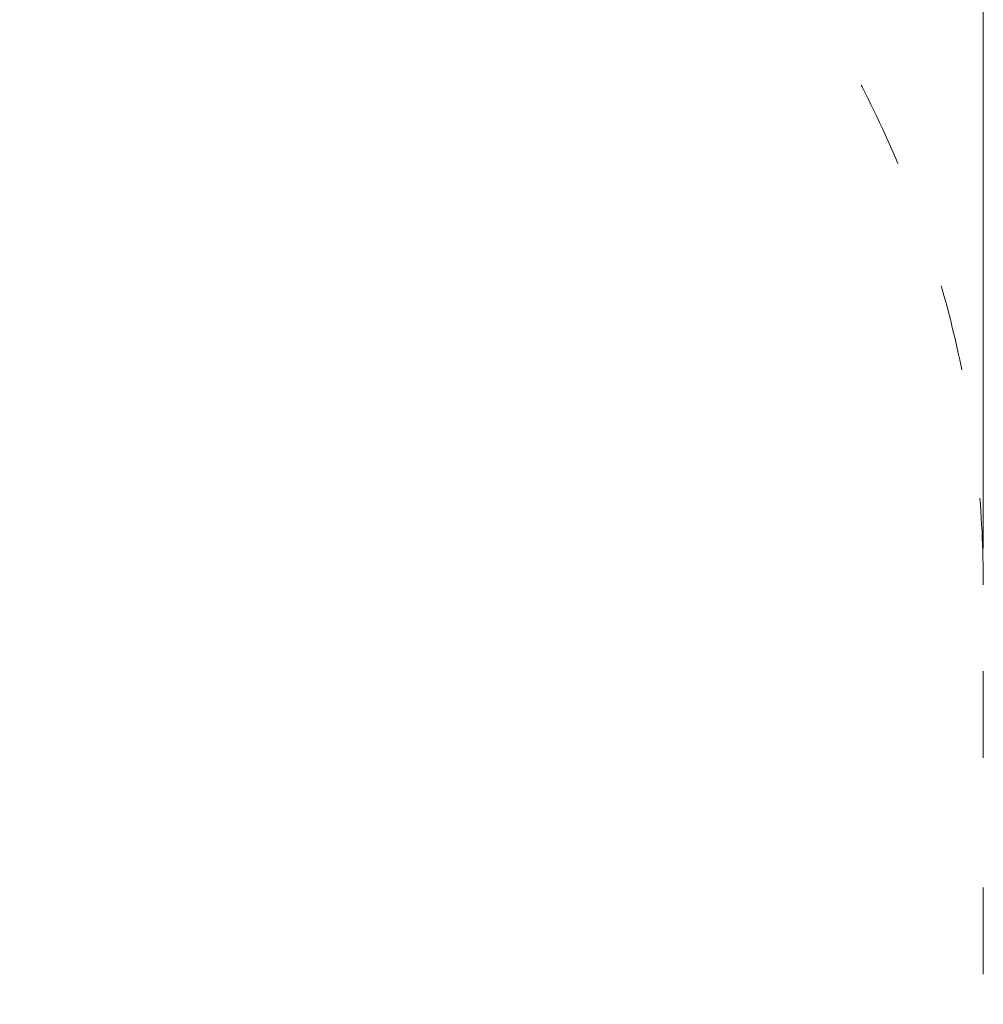
# Model space of a CAD drawing. Units: millimetres. Extents: x -2680 to 2074, y -1770 to 2419.
# Drawn here: x 738 to 2074, y -312 to 1053 of the extents above; entities that cross this region are included whole.
import ezdxf

# ---------------------------------------------------------------- set-up
doc = ezdxf.new("R2010")
doc.units = ezdxf.units.MM
doc.linetypes.add('ACAD_ISO03W100', pattern=[30, 12, -18])
doc.layers.add('InterSystem-description', color=7, linetype='Continuous', lineweight=13)
doc.layers.add('InterSystem-dimension', color=7, linetype='Continuous', lineweight=5)
doc.styles.add('arial', font='arial.ttf')
doc.dimstyles.new('IS_1-50(mm)', dxfattribs={"dimtxt": 100, "dimasz": 100, "dimexe": 10, "dimexo": 50, "dimgap": 10, "dimtad": 1, "dimdec": 0, "dimrnd": 0.5, "dimzin": 0, "dimtxsty": 'arial', "dimcen": 50, "dimclrd": 256, "dimclre": 256, "dimclrt": 256, "dimadec": 1, "dimazin": 0, "dimtfac": 1, "dimtdec": 0, "dimtmove": 0, "dimatfit": 3, "dimfxl": 1, "dimtolj": 1, "dimtzin": 0, "dimlwd": -1, "dimlwe": -1, "dimarcsym": 0})

# ---------------------------------------------------------------- blocks, each defined once
blk = doc.blocks.new('*D5')
at = {"layer": 'Defpoints', "color": 0, "transparency": 16777216}
for p in [(2074.5, 2292.1), (-2125.5, 270), (2074.5, 270)]:
    blk.add_point(p, dxfattribs=at)
at = {"layer": 'InterSystem-dimension', "transparency": 16777216}
for p, q in [((-2125.5, 320), (-2125.5, 2302.1)), ((2074.5, 320), (2074.5, 2302.1)), ((-2025.5, 2292.1), (1974.5, 2292.1))]:
    blk.add_line(p, q, dxfattribs=at)
for points in [[(-2025.5, 2308.7), (-2025.5, 2275.4), (-2125.5, 2292.1)], [(1974.5, 2308.7), (1974.5, 2275.4), (2074.5, 2292.1)]]:
    blk.add_solid(points, dxfattribs=at)
at = {"layer": 'InterSystem-dimension', "transparency": 16777216, "insert": (-25.5, 2353.1), "char_height": 100, "attachment_point": 5, "style": 'arial'}
blk.add_mtext('\\A1;4200', dxfattribs=at)

msp = doc.modelspace()

# ---------------------------------------------------------------- linework, layer by layer
at = {"layer": 'InterSystem-description', "linetype": 'ACAD_ISO03W100', "ltscale": 10}
msp.add_lwpolyline([(-625.5, -1770), (574.5, -1770, 0.414214), (2074.5, -270), (2074.5, 270, 0.414214), (574.5, 1770), (-625.5, 1770, 0.414214), (-2125.5, 270), (-2125.5, -270, 0.414214)], format="xyb", close=True, dxfattribs=at)

# ---------------------------------------------------------------- dimensions: what is measured, and where the dimension line sits
at = {"layer": 'InterSystem-dimension'}
dim = msp.add_linear_dim(base=(2074.5, 2292.1), p1=(-2125.5, 270), p2=(2074.5, 270), dimstyle='IS_1-50(mm)', dxfattribs=at)
dim.commit()
dim.dimension.update_dxf_attribs({"geometry": '*D5', "text_midpoint": (-25.5, 2353.1)})

doc.saveas('drawing.dxf')
